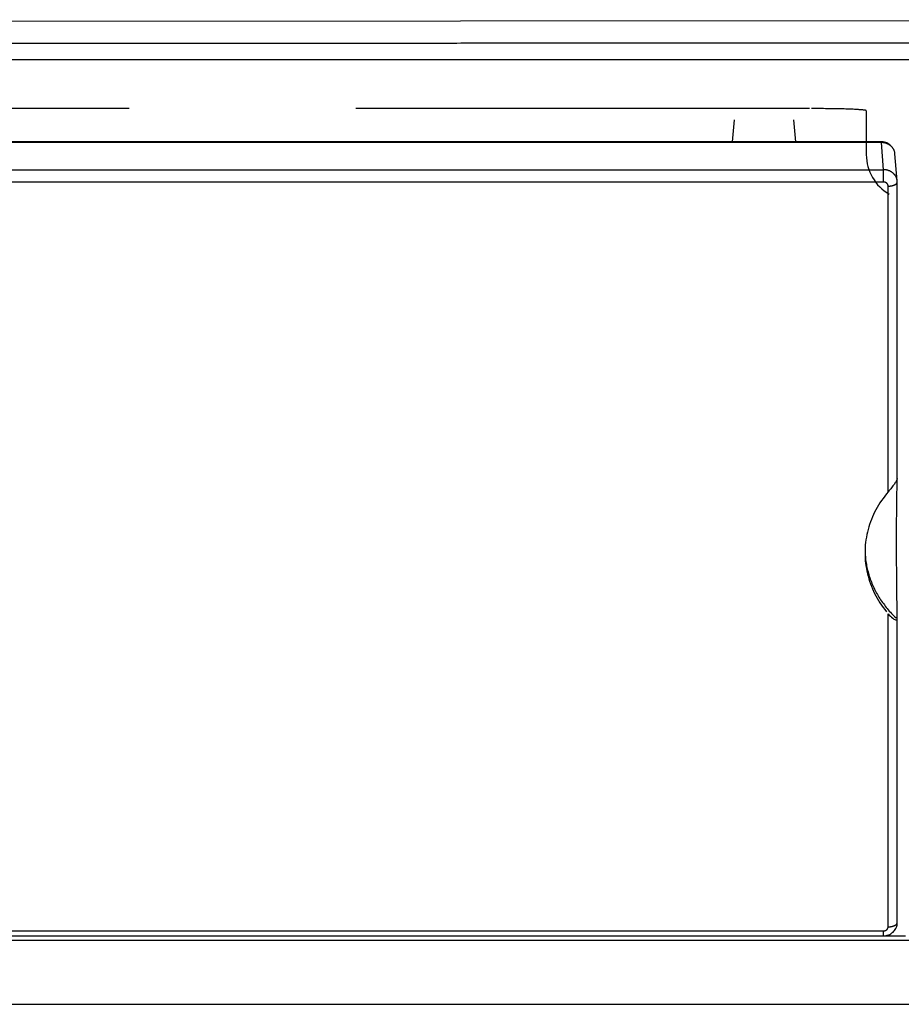
# Model space of a CAD drawing. Extents: x 0.3 to 16.7, y 0.3 to 10.7.
# Drawn here: x 3 to 4, y 7.7 to 8.8 of the extents above; entities that cross this region are included whole.
import ezdxf

# ---------------------------------------------------------------- set-up
doc = ezdxf.new("R2010")
doc.units = 0
doc.header["$MEASUREMENT"] = 0
doc.linetypes.add('DASHED', pattern=[0.75, 0.5, -0.25])
doc.layers.add('1_geom', color=7, linetype='Continuous')

msp = doc.modelspace()

# ---------------------------------------------------------------- linework, layer by layer
at = {"layer": '1_geom', "color": 3, "linetype": 'Continuous'}
for p, q in [((1.2186, 8.7629), (5.2157, 8.7656)), ((1.218, 8.7385), (5.2164, 8.7413)), ((3.9997, 8.7398), (2.4497, 8.7387))]:
    msp.add_line(p, q, dxfattribs=at)
at = {"layer": '1_geom', "color": 4, "linetype": 'Continuous'}
msp.add_line((2.4497, 8.7216), (3.9952, 8.7216), dxfattribs=at)
at = {"layer": '1_geom', "color": 3, "linetype": 'DASHED'}
for p, q in [((3.8818, 8.6676), (2.5526, 8.6676)), ((3.8857, 8.6676), (3.8838, 8.6676)), ((3.8877, 8.6676), (3.8857, 8.6676)), ((3.8896, 8.6676), (3.8877, 8.6676)), ((3.8916, 8.6676), (3.8896, 8.6676)), ((3.8935, 8.6676), (3.8916, 8.6676)), ((3.8954, 8.6676), (3.8935, 8.6676)), ((3.8973, 8.6676), (3.8954, 8.6676)), ((3.8992, 8.6675), (3.8973, 8.6676)), ((3.9011, 8.6675), (3.8992, 8.6675)), ((3.903, 8.6675), (3.9011, 8.6675)), ((3.9048, 8.6675), (3.903, 8.6675)), ((3.9066, 8.6674), (3.9048, 8.6675)), ((3.9084, 8.6674), (3.9066, 8.6674)), ((3.9102, 8.6674), (3.9084, 8.6674)), ((3.9119, 8.6673), (3.9102, 8.6674)), ((3.9136, 8.6673), (3.9119, 8.6673)), ((3.9153, 8.6673), (3.9136, 8.6673)), ((3.9169, 8.6672), (3.9153, 8.6673)), ((3.9185, 8.6672), (3.9169, 8.6672)), ((3.9201, 8.6672), (3.9185, 8.6672)), ((3.9216, 8.6671), (3.9201, 8.6672)), ((3.9231, 8.6671), (3.9216, 8.6671)), ((3.9246, 8.667), (3.9231, 8.6671)), ((3.926, 8.667), (3.9246, 8.667)), ((3.9274, 8.6669), (3.926, 8.667)), ((3.9287, 8.6669), (3.9274, 8.6669)), ((3.93, 8.6668), (3.9287, 8.6669)), ((3.9312, 8.6667), (3.93, 8.6668)), ((3.9324, 8.6667), (3.9312, 8.6667)), ((3.9335, 8.6666), (3.9324, 8.6667)), ((3.9346, 8.6666), (3.9335, 8.6666)), ((3.9356, 8.6665), (3.9346, 8.6666)), ((3.9366, 8.6664), (3.9356, 8.6665)), ((3.9375, 8.6664), (3.9366, 8.6664)), ((3.9383, 8.6663), (3.9375, 8.6664)), ((3.9392, 8.6663), (3.9383, 8.6663)), ((3.9399, 8.6662), (3.9392, 8.6663)), ((3.9406, 8.6661), (3.9399, 8.6662)), ((3.9412, 8.666), (3.9406, 8.6661)), ((3.9418, 8.666), (3.9412, 8.666)), ((3.9423, 8.6659), (3.9418, 8.666)), ((3.9428, 8.6658), (3.9423, 8.6659)), ((3.9432, 8.6658), (3.9428, 8.6658)), ((3.9435, 8.6657), (3.9432, 8.6658)), ((3.9438, 8.6656), (3.9435, 8.6657)), ((3.944, 8.6656), (3.9438, 8.6656)), ((3.9442, 8.6655), (3.944, 8.6656)), ((3.9443, 8.6654), (3.9442, 8.6655)), ((3.9443, 8.6653), (3.9443, 8.6654)), ((3.9443, 8.6653), (3.9443, 8.6168)), ((5.1112, 7.9269), (3.9697, 8.5733))]:
    msp.add_line(p, q, dxfattribs=at)
at = {"layer": '1_geom', "color": 2, "linetype": 'Continuous'}
for p, q in [((3.797, 8.6311), (3.7989, 8.6551)), ((3.8665, 8.6311), (3.8645, 8.6551)), ((3.9609, 8.6311), (2.4765, 8.6311)), ((3.9609, 8.6301), (2.4765, 8.6301)), ((3.9609, 8.6311), (3.9609, 8.6301)), ((3.9634, 8.6002), (3.9609, 8.6301)), ((3.9619, 8.6301), (3.9614, 8.6301)), ((3.9623, 8.6301), (3.9619, 8.6301)), ((3.9628, 8.63), (3.9623, 8.6301)), ((3.9633, 8.63), (3.9628, 8.63)), ((3.9637, 8.6299), (3.9633, 8.63)), ((3.9642, 8.6298), (3.9637, 8.6299)), ((3.9647, 8.6297), (3.9642, 8.6298)), ((3.9651, 8.6296), (3.9647, 8.6297)), ((3.9656, 8.6295), (3.9651, 8.6296)), ((3.966, 8.6294), (3.9656, 8.6295)), ((3.9664, 8.6292), (3.966, 8.6294)), ((3.9669, 8.6291), (3.9664, 8.6292)), ((3.9673, 8.6289), (3.9669, 8.6291)), ((3.9677, 8.6287), (3.9673, 8.6289)), ((3.9682, 8.6285), (3.9677, 8.6287)), ((3.9686, 8.6283), (3.9682, 8.6285)), ((3.969, 8.6281), (3.9686, 8.6283)), ((3.9694, 8.6279), (3.969, 8.6281)), ((3.9697, 8.6276), (3.9694, 8.6279)), ((3.9701, 8.6274), (3.9697, 8.6276)), ((3.9705, 8.6271), (3.9701, 8.6274)), ((3.9708, 8.6269), (3.9705, 8.6271)), ((3.9712, 8.6266), (3.9708, 8.6269)), ((3.9715, 8.6263), (3.9712, 8.6266)), ((3.9719, 8.626), (3.9715, 8.6263)), ((3.9722, 8.6257), (3.9719, 8.626)), ((3.9725, 8.6254), (3.9722, 8.6257)), ((3.9728, 8.625), (3.9725, 8.6254)), ((3.9731, 8.6247), (3.9728, 8.625)), ((3.9733, 8.6243), (3.9731, 8.6247)), ((3.9736, 8.624), (3.9733, 8.6243)), ((3.9738, 8.6236), (3.9736, 8.624)), ((3.9741, 8.6233), (3.9738, 8.6236)), ((3.9743, 8.6229), (3.9741, 8.6233)), ((3.9745, 8.6225), (3.9743, 8.6229)), ((3.9747, 8.6221), (3.9745, 8.6225)), ((3.9749, 8.6217), (3.9747, 8.6221)), ((3.975, 8.6214), (3.9749, 8.6217)), ((3.9752, 8.621), (3.975, 8.6214)), ((3.9753, 8.6206), (3.9752, 8.621)), ((3.9755, 8.6201), (3.9753, 8.6206)), ((3.9756, 8.6197), (3.9755, 8.6201)), ((3.9757, 8.6193), (3.9756, 8.6197)), ((3.9757, 8.6189), (3.9757, 8.6193)), ((3.9758, 8.6185), (3.9757, 8.6189)), ((3.9759, 8.6181), (3.9758, 8.6185)), ((3.9759, 8.6176), (3.9759, 8.6181)), ((3.9783, 8.5878), (3.9759, 8.6178)), ((3.9759, 8.6172), (3.9759, 8.6176)), ((3.9759, 8.6168), (3.9759, 8.6172)), ((2.4741, 8.6002), (3.9634, 8.6002)), ((3.9634, 8.5865), (3.9634, 8.6002)), ((3.9643, 8.6002), (3.9638, 8.6002)), ((3.9648, 8.6001), (3.9643, 8.6002)), ((3.9653, 8.6001), (3.9648, 8.6001)), ((3.9657, 8.6), (3.9653, 8.6001)), ((3.9662, 8.6), (3.9657, 8.6)), ((3.9666, 8.5999), (3.9662, 8.6)), ((3.9671, 8.5998), (3.9666, 8.5999)), ((3.9676, 8.5997), (3.9671, 8.5998)), ((3.968, 8.5996), (3.9676, 8.5997)), ((3.9685, 8.5994), (3.968, 8.5996)), ((3.9689, 8.5993), (3.9685, 8.5994)), ((3.9693, 8.5991), (3.9689, 8.5993)), ((3.9698, 8.599), (3.9693, 8.5991)), ((3.9702, 8.5988), (3.9698, 8.599)), ((3.9706, 8.5986), (3.9702, 8.5988)), ((3.971, 8.5984), (3.9706, 8.5986)), ((3.9714, 8.5982), (3.971, 8.5984)), ((3.9718, 8.5979), (3.9714, 8.5982)), ((3.9722, 8.5977), (3.9718, 8.5979)), ((3.9726, 8.5974), (3.9722, 8.5977)), ((3.9729, 8.5972), (3.9726, 8.5974)), ((3.9733, 8.5969), (3.9729, 8.5972)), ((3.9736, 8.5966), (3.9733, 8.5969)), ((3.974, 8.5963), (3.9736, 8.5966)), ((3.9743, 8.596), (3.974, 8.5963)), ((3.9746, 8.5957), (3.9743, 8.596)), ((3.9749, 8.5954), (3.9746, 8.5957)), ((3.9752, 8.5951), (3.9749, 8.5954)), ((3.9755, 8.5947), (3.9752, 8.5951)), ((3.9758, 8.5944), (3.9755, 8.5947)), ((3.976, 8.594), (3.9758, 8.5944)), ((3.9763, 8.5937), (3.976, 8.594)), ((3.9765, 8.5933), (3.9763, 8.5937)), ((3.9767, 8.593), (3.9765, 8.5933)), ((3.9769, 8.5926), (3.9767, 8.593)), ((3.9771, 8.5922), (3.9769, 8.5926)), ((3.9773, 8.5918), (3.9771, 8.5922)), ((3.9775, 8.5914), (3.9773, 8.5918)), ((3.9776, 8.591), (3.9775, 8.5914)), ((3.9778, 8.5906), (3.9776, 8.591)), ((3.9779, 8.5902), (3.9778, 8.5906)), ((3.978, 8.5898), (3.9779, 8.5902)), ((3.9781, 8.5894), (3.978, 8.5898)), ((3.9782, 8.589), (3.9781, 8.5894)), ((3.9782, 8.5885), (3.9782, 8.589)), ((3.9634, 8.5865), (2.4741, 8.5865)), ((3.9637, 8.5865), (3.9635, 8.5865)), ((3.9638, 8.5865), (3.9637, 8.5865)), ((3.964, 8.5865), (3.9638, 8.5865)), ((3.9642, 8.5865), (3.964, 8.5865)), ((3.9643, 8.5865), (3.9642, 8.5865)), ((3.9645, 8.5864), (3.9643, 8.5865)), ((3.9646, 8.5864), (3.9645, 8.5864)), ((3.9648, 8.5864), (3.9646, 8.5864)), ((3.9649, 8.5863), (3.9648, 8.5864)), ((3.9651, 8.5863), (3.9649, 8.5863)), ((3.9652, 8.5862), (3.9651, 8.5863)), ((3.9654, 8.5862), (3.9652, 8.5862)), ((3.9655, 8.5861), (3.9654, 8.5862)), ((3.9656, 8.5861), (3.9655, 8.5861)), ((3.9658, 8.586), (3.9656, 8.5861)), ((3.9659, 8.5859), (3.9658, 8.586)), ((3.9661, 8.5859), (3.9659, 8.5859)), ((3.9662, 8.5858), (3.9661, 8.5859)), ((3.9663, 8.5857), (3.9662, 8.5858)), ((3.9664, 8.5856), (3.9663, 8.5857)), ((3.9666, 8.5855), (3.9664, 8.5856)), ((3.9667, 8.5854), (3.9666, 8.5855)), ((3.9668, 8.5853), (3.9667, 8.5854)), ((3.9669, 8.5852), (3.9668, 8.5853)), ((3.967, 8.5851), (3.9669, 8.5852)), ((3.9671, 8.585), (3.967, 8.5851)), ((3.9672, 8.5849), (3.9671, 8.585)), ((3.9673, 8.5848), (3.9672, 8.5849)), ((3.9674, 8.5847), (3.9673, 8.5848)), ((3.9675, 8.5846), (3.9674, 8.5847)), ((3.9676, 8.5845), (3.9675, 8.5846)), ((3.9677, 8.5844), (3.9676, 8.5845)), ((3.9678, 8.5842), (3.9677, 8.5844)), ((3.9678, 8.5841), (3.9678, 8.5842)), ((3.9679, 8.584), (3.9678, 8.5841)), ((3.968, 8.5839), (3.9679, 8.584)), ((3.968, 8.5837), (3.968, 8.5839)), ((3.9681, 8.5836), (3.968, 8.5837)), ((3.9681, 8.5835), (3.9681, 8.5836)), ((3.9682, 8.5833), (3.9681, 8.5835)), ((3.9682, 8.5832), (3.9682, 8.5833)), ((3.9683, 8.5831), (3.9682, 8.5832)), ((3.9683, 8.5829), (3.9683, 8.5831)), ((3.9683, 8.5828), (3.9683, 8.5829)), ((3.9683, 8.5827), (3.9683, 8.5828)), ((3.9684, 8.5825), (3.9683, 8.5827)), ((3.9684, 8.5824), (3.9684, 8.5825)), ((3.9684, 8.5822), (3.9684, 8.5824)), ((3.9684, 8.5821), (3.9684, 8.5822)), ((3.9684, 8.2449), (3.9684, 8.5821)), ((3.9684, 8.5821), (3.9687, 8.5821)), ((3.9687, 8.5821), (3.969, 8.5821)), ((3.969, 8.5821), (3.9693, 8.5821)), ((3.9693, 8.5821), (3.9697, 8.5821)), ((3.9697, 8.5821), (3.97, 8.5822)), ((3.97, 8.5822), (3.9703, 8.5822)), ((3.9703, 8.5822), (3.9706, 8.5822)), ((3.9706, 8.5822), (3.9709, 8.5823)), ((3.9709, 8.5823), (3.9712, 8.5823)), ((3.9712, 8.5823), (3.9715, 8.5823)), ((3.9715, 8.5823), (3.9718, 8.5824)), ((3.9718, 8.5824), (3.9721, 8.5824)), ((3.9721, 8.5824), (3.9724, 8.5825)), ((3.9724, 8.5825), (3.9727, 8.5826)), ((3.9727, 8.5826), (3.973, 8.5826)), ((3.973, 8.5826), (3.9733, 8.5827)), ((3.9733, 8.5827), (3.9736, 8.5828)), ((3.9736, 8.5828), (3.9738, 8.5828)), ((3.9738, 8.5828), (3.9741, 8.5829)), ((3.9741, 8.5829), (3.9744, 8.583)), ((3.9744, 8.583), (3.9746, 8.5831)), ((3.9746, 8.5831), (3.9749, 8.5832)), ((3.9749, 8.5832), (3.9751, 8.5833)), ((3.9751, 8.5833), (3.9753, 8.5834)), ((3.9753, 8.5834), (3.9756, 8.5835)), ((3.9756, 8.5835), (3.9758, 8.5836)), ((3.9758, 8.5836), (3.976, 8.5837)), ((3.976, 8.5837), (3.9762, 8.5838)), ((3.9762, 8.5838), (3.9764, 8.584)), ((3.9764, 8.584), (3.9766, 8.5841)), ((3.9766, 8.5841), (3.9768, 8.5842)), ((3.9768, 8.5842), (3.9769, 8.5843)), ((3.9769, 8.5843), (3.9771, 8.5844)), ((3.9771, 8.5844), (3.9772, 8.5846)), ((3.9772, 8.5846), (3.9774, 8.5847)), ((3.9774, 8.5847), (3.9775, 8.5848)), ((3.9775, 8.5848), (3.9777, 8.585)), ((3.9777, 8.585), (3.9778, 8.5851)), ((3.9778, 8.5851), (3.9779, 8.5853)), ((3.9779, 8.5853), (3.978, 8.5854)), ((3.978, 8.5854), (3.9781, 8.5855)), ((3.9781, 8.5857), (3.9782, 8.5858)), ((3.9781, 8.5855), (3.9781, 8.5857)), ((3.9783, 8.5881), (3.9782, 8.5885)), ((3.9782, 8.5858), (3.9783, 8.586)), ((3.9783, 8.5877), (3.9783, 8.5881)), ((3.9784, 8.5873), (3.9783, 8.5877)), ((3.9783, 8.5863), (3.9784, 8.5864)), ((3.9783, 8.5861), (3.9783, 8.5863)), ((3.9783, 8.586), (3.9783, 8.5861)), ((3.9784, 8.5869), (3.9784, 8.5873)), ((3.9784, 8.2598), (3.9784, 8.5867)), ((3.9784, 8.5866), (3.9784, 8.5867)), ((3.9784, 8.5864), (3.9784, 8.5866)), ((3.9664, 8.2426), (3.9646, 8.2403)), ((3.9684, 8.2449), (3.9664, 8.2426)), ((3.9578, 8.2304), (3.9563, 8.2278)), ((3.9594, 8.2329), (3.9578, 8.2304)), ((3.9611, 8.2354), (3.9594, 8.2329)), ((3.9628, 8.2378), (3.9611, 8.2354)), ((3.9646, 8.2403), (3.9628, 8.2378)), ((3.9523, 8.2199), (3.9511, 8.2173)), ((3.9535, 8.2226), (3.9523, 8.2199)), ((3.9549, 8.2252), (3.9535, 8.2226)), ((3.9563, 8.2278), (3.9549, 8.2252)), ((3.9479, 8.209), (3.9471, 8.2063)), ((3.9489, 8.2118), (3.9479, 8.209)), ((3.9499, 8.2145), (3.9489, 8.2118)), ((3.9511, 8.2173), (3.9499, 8.2145)), ((3.9449, 8.1978), (3.9444, 8.195)), ((3.9456, 8.2006), (3.9449, 8.1978)), ((3.9463, 8.2035), (3.9456, 8.2006)), ((3.9471, 8.2063), (3.9463, 8.2035)), ((3.9435, 8.1892), (3.9432, 8.1864)), ((3.9439, 8.1921), (3.9435, 8.1892)), ((3.9444, 8.195), (3.9439, 8.1921)), ((3.943, 8.1835), (3.9429, 8.1806)), ((3.9429, 8.1806), (3.9429, 8.1777)), ((3.9429, 8.18), (3.9429, 8.1783)), ((3.9429, 8.1783), (3.943, 8.1767)), ((3.9429, 8.1777), (3.9429, 8.1748)), ((3.9432, 8.1864), (3.943, 8.1835)), ((3.943, 8.1767), (3.9431, 8.175)), ((3.9429, 8.1748), (3.943, 8.1719)), ((3.943, 8.1719), (3.9432, 8.169)), ((3.9431, 8.175), (3.9433, 8.1733)), ((3.9432, 8.169), (3.9435, 8.1662)), ((3.9433, 8.1733), (3.9434, 8.1717)), ((3.9434, 8.1717), (3.9436, 8.17)), ((3.9435, 8.1662), (3.9439, 8.1633)), ((3.9436, 8.17), (3.9438, 8.1683)), ((3.9438, 8.1683), (3.9441, 8.1667)), ((3.9441, 8.1667), (3.9444, 8.165)), ((3.9439, 8.1633), (3.9444, 8.1604)), ((3.9444, 8.165), (3.9447, 8.1634)), ((3.9444, 8.1604), (3.9449, 8.1576)), ((3.9447, 8.1634), (3.945, 8.1617)), ((3.9449, 8.1576), (3.9456, 8.1547)), ((3.945, 8.1617), (3.9454, 8.1601)), ((3.9454, 8.1601), (3.9458, 8.1585)), ((3.9456, 8.1547), (3.9463, 8.1519)), ((3.9458, 8.1585), (3.9462, 8.1568)), ((3.9462, 8.1568), (3.9466, 8.1552)), ((3.9466, 8.1552), (3.9471, 8.1536)), ((3.9463, 8.1519), (3.9471, 8.1491)), ((3.9471, 8.1536), (3.9476, 8.152)), ((3.9471, 8.1491), (3.9479, 8.1463)), ((3.9476, 8.152), (3.9481, 8.1504)), ((3.9479, 8.1463), (3.9489, 8.1436)), ((3.9481, 8.1504), (3.9487, 8.1488)), ((3.9487, 8.1488), (3.9493, 8.1472)), ((3.9489, 8.1436), (3.9499, 8.1408)), ((3.9493, 8.1472), (3.9499, 8.1456)), ((3.9499, 8.1456), (3.9505, 8.144)), ((3.9505, 8.144), (3.9512, 8.1425)), ((3.9499, 8.1408), (3.9511, 8.1381)), ((3.9511, 8.1381), (3.9523, 8.1354)), ((3.9512, 8.1425), (3.9519, 8.1409)), ((3.9519, 8.1409), (3.9526, 8.1394)), ((3.9523, 8.1354), (3.9535, 8.1328)), ((3.9526, 8.1394), (3.9533, 8.1378)), ((3.9533, 8.1378), (3.9541, 8.1363)), ((3.9535, 8.1328), (3.9549, 8.1302)), ((3.9541, 8.1363), (3.9549, 8.1348)), ((3.9549, 8.1348), (3.9557, 8.1333)), ((3.9557, 8.1333), (3.9565, 8.1318)), ((3.9549, 8.1302), (3.9563, 8.1276)), ((3.9563, 8.1276), (3.9578, 8.125)), ((3.9565, 8.1318), (3.9574, 8.1303)), ((3.9574, 8.1303), (3.9583, 8.1288)), ((3.9578, 8.125), (3.9594, 8.1225)), ((3.9583, 8.1288), (3.9592, 8.1274)), ((3.9592, 8.1274), (3.9601, 8.1259)), ((3.9594, 8.1225), (3.9611, 8.12)), ((3.9601, 8.1259), (3.9611, 8.1245)), ((3.9611, 8.1245), (3.9621, 8.1231)), ((3.9621, 8.1231), (3.9631, 8.1217)), ((3.9611, 8.12), (3.9628, 8.1175)), ((3.9628, 8.1175), (3.9646, 8.1151)), ((3.9631, 8.1217), (3.9642, 8.1203)), ((3.9642, 8.1203), (3.9652, 8.1189)), ((3.9646, 8.1151), (3.9664, 8.1128)), ((3.9652, 8.1189), (3.9663, 8.1175)), ((3.9663, 8.1175), (3.9674, 8.1162)), ((3.9674, 8.1162), (3.9685, 8.1148)), ((3.9685, 8.1148), (3.9697, 8.1135)), ((3.9697, 8.1135), (3.9709, 8.1122)), ((3.9709, 8.1122), (3.9721, 8.1109)), ((3.9684, 7.7653), (3.9684, 8.1104)), ((3.9721, 8.1109), (3.9733, 8.1097)), ((3.9733, 8.1097), (3.9745, 8.1084)), ((3.9745, 8.1084), (3.9758, 8.1072)), ((3.9758, 8.1072), (3.9771, 8.1059)), ((3.9784, 7.7699), (3.9784, 8.1047)), ((3.9679, 7.7634), (3.968, 7.7635)), ((3.968, 7.7637), (3.9681, 7.7638)), ((3.968, 7.7635), (3.968, 7.7637)), ((3.9681, 7.7639), (3.9682, 7.7641)), ((3.9681, 7.7638), (3.9681, 7.7639)), ((3.9682, 7.7642), (3.9683, 7.7643)), ((3.9682, 7.7641), (3.9682, 7.7642)), ((3.9683, 7.7647), (3.9684, 7.7649)), ((3.9683, 7.7646), (3.9683, 7.7647)), ((3.9683, 7.7645), (3.9683, 7.7646)), ((3.9683, 7.7643), (3.9683, 7.7645)), ((3.9684, 7.7653), (3.9687, 7.7653)), ((3.9684, 7.765), (3.9684, 7.7652)), ((3.9684, 7.7649), (3.9684, 7.765)), ((3.9687, 7.7653), (3.969, 7.7653)), ((3.969, 7.7653), (3.9693, 7.7653)), ((3.9693, 7.7653), (3.9696, 7.7653)), ((3.9696, 7.7653), (3.9699, 7.7653)), ((3.9699, 7.7653), (3.9702, 7.7654)), ((3.9702, 7.7654), (3.9706, 7.7654)), ((3.9706, 7.7654), (3.9709, 7.7654)), ((3.9709, 7.7654), (3.9712, 7.7655)), ((3.9712, 7.7655), (3.9715, 7.7655)), ((3.9715, 7.7655), (3.9718, 7.7656)), ((3.9718, 7.7656), (3.9721, 7.7656)), ((3.9721, 7.7656), (3.9723, 7.7657)), ((3.9723, 7.7657), (3.9726, 7.7657)), ((3.9726, 7.7657), (3.9729, 7.7658)), ((3.9729, 7.7658), (3.9732, 7.7659)), ((3.9732, 7.7659), (3.9735, 7.7659)), ((3.9735, 7.7659), (3.9737, 7.766)), ((3.9737, 7.766), (3.974, 7.7661)), ((3.974, 7.7661), (3.9743, 7.7662)), ((3.9743, 7.7662), (3.9745, 7.7663)), ((3.9745, 7.7663), (3.9747, 7.7663)), ((3.9747, 7.7663), (3.975, 7.7664)), ((3.975, 7.7664), (3.9752, 7.7665)), ((3.9752, 7.7665), (3.9754, 7.7666)), ((3.9754, 7.7666), (3.9757, 7.7667)), ((3.9757, 7.7667), (3.9759, 7.7668)), ((3.9759, 7.7668), (3.9761, 7.767)), ((3.9761, 7.767), (3.9763, 7.7671)), ((3.9763, 7.7671), (3.9765, 7.7672)), ((3.9765, 7.7672), (3.9766, 7.7673)), ((3.9766, 7.7673), (3.9768, 7.7674)), ((3.9768, 7.7674), (3.977, 7.7675)), ((3.977, 7.7675), (3.9771, 7.7677)), ((3.9771, 7.7677), (3.9773, 7.7678)), ((3.9773, 7.7678), (3.9774, 7.7679)), ((3.9774, 7.7679), (3.9776, 7.7681)), ((3.9776, 7.7681), (3.9777, 7.7682)), ((3.9777, 7.7682), (3.9778, 7.7683)), ((3.9778, 7.7683), (3.9779, 7.7685)), ((3.9779, 7.7685), (3.978, 7.7686)), ((3.978, 7.7686), (3.9781, 7.7687)), ((3.9781, 7.7689), (3.9782, 7.769)), ((3.9781, 7.7687), (3.9781, 7.7689)), ((3.9782, 7.769), (3.9783, 7.7692)), ((3.9783, 7.7694), (3.9784, 7.7696)), ((3.9783, 7.7693), (3.9783, 7.7694)), ((3.9783, 7.7692), (3.9783, 7.7693)), ((3.9784, 7.7696), (3.9784, 7.7697)), ((2.4741, 7.7609), (3.9634, 7.7609)), ((2.4741, 7.7554), (3.9634, 7.7554)), ((3.9634, 7.7554), (3.9634, 7.7609)), ((3.9634, 7.7609), (3.9635, 7.7609)), ((3.9635, 7.7609), (3.9637, 7.7609)), ((3.9637, 7.7609), (3.9638, 7.7609)), ((3.9638, 7.7609), (3.964, 7.7609)), ((3.964, 7.7609), (3.9642, 7.7609)), ((3.9642, 7.7609), (3.9643, 7.7609)), ((3.9643, 7.7609), (3.9645, 7.761)), ((3.9645, 7.761), (3.9646, 7.761)), ((3.9646, 7.761), (3.9648, 7.761)), ((3.9648, 7.761), (3.9649, 7.7611)), ((3.9649, 7.7611), (3.9651, 7.7611)), ((3.9651, 7.7611), (3.9652, 7.7612)), ((3.9652, 7.7612), (3.9654, 7.7612)), ((3.9654, 7.7612), (3.9655, 7.7613)), ((3.9655, 7.7613), (3.9656, 7.7613)), ((3.9656, 7.7613), (3.9658, 7.7614)), ((3.9658, 7.7614), (3.9659, 7.7615)), ((3.9659, 7.7615), (3.9661, 7.7615)), ((3.9661, 7.7615), (3.9662, 7.7616)), ((3.9662, 7.7616), (3.9663, 7.7617)), ((3.9663, 7.7617), (3.9664, 7.7618)), ((3.9664, 7.7618), (3.9666, 7.7619)), ((3.9666, 7.7619), (3.9667, 7.762)), ((3.9667, 7.762), (3.9668, 7.7621)), ((3.9668, 7.7621), (3.9669, 7.7622)), ((3.9669, 7.7622), (3.967, 7.7623)), ((3.967, 7.7623), (3.9671, 7.7624)), ((3.9671, 7.7624), (3.9672, 7.7625)), ((3.9672, 7.7625), (3.9673, 7.7626)), ((3.9673, 7.7626), (3.9674, 7.7627)), ((3.9674, 7.7627), (3.9675, 7.7628)), ((3.9675, 7.7628), (3.9676, 7.7629)), ((3.9676, 7.7629), (3.9677, 7.763)), ((3.9677, 7.763), (3.9678, 7.7632)), ((3.9678, 7.7633), (3.9679, 7.7634)), ((3.9678, 7.7632), (3.9678, 7.7633))]:
    msp.add_line(p, q, dxfattribs=at)
at = {"layer": '1_geom', "color": 52, "linetype": 'Continuous'}
for p, q in [((2.4526, 7.7552), (3.9876, 7.7552)), ((3.9926, 7.7502), (2.4476, 7.7502)), ((4.2071, 7.6798), (2.2332, 7.6798))]:
    msp.add_line(p, q, dxfattribs=at)
at = {"layer": '1_geom', "color": 3, "linetype": 'DASHED'}
msp.add_arc((3.9943, 8.6168), 0.05, 180, 240.4771, dxfattribs=at)
at = {"layer": '1_geom', "color": 2, "linetype": 'Continuous'}
for points, knots in [([(3.9709, 8.6271), (3.9701, 8.628), (3.9678, 8.6298), (3.9641, 8.6309), (3.9617, 8.6311), (3.9609, 8.6311)], [0, 0, 0, 0, 0.314539, 0.805124, 1, 1, 1, 1]), ([(3.9784, 8.2598), (3.9784, 8.2594), (3.9783, 8.2589), (3.978, 8.2583), (3.9778, 8.2578), (3.9775, 8.2571), (3.9771, 8.2565), (3.9766, 8.2556), (3.976, 8.2546), (3.9753, 8.2536), (3.9743, 8.2522), (3.9732, 8.2508), (3.9721, 8.2494), (3.9709, 8.2479), (3.9696, 8.2464), (3.9684, 8.2449)], [0, 0, 0, 0, 0.129984, 0.129984, 0.129984, 0.258967, 0.258967, 0.258967, 0.439269, 0.439269, 0.439269, 0.700195, 0.700195, 0.700195, 1, 1, 1, 1]), ([(3.9784, 8.1057), (3.978, 8.1351), (3.9777, 8.1642), (3.9777, 8.2179), (3.978, 8.2396), (3.9784, 8.2592)], [0, 0, 0, 0, 0.5, 0.5, 1, 1, 1, 1]), ([(3.9684, 8.1104), (3.97, 8.1085), (3.9718, 8.1068), (3.9734, 8.1056), (3.9742, 8.1049), (3.9751, 8.1044), (3.9758, 8.1041), (3.9764, 8.1038), (3.977, 8.1036), (3.9774, 8.1037), (3.9778, 8.1037), (3.978, 8.1038), (3.9782, 8.104), (3.9783, 8.1042), (3.9784, 8.1044), (3.9784, 8.1047)], [0, 0, 0, 0, 0.40535, 0.40535, 0.40535, 0.609801, 0.609801, 0.609801, 0.77567, 0.77567, 0.77567, 0.905447, 0.905447, 0.905447, 1, 1, 1, 1]), ([(3.9634, 7.7554), (3.9653, 7.7555), (3.969, 7.7561), (3.9738, 7.759), (3.9772, 7.7634), (3.9783, 7.7673), (3.9784, 7.7694), (3.9784, 7.7699)], [0, 0, 0, 0, 0.233858, 0.490699, 0.716606, 0.939633, 1, 1, 1, 1])]:
    msp.add_open_spline(points, degree=3, knots=knots, dxfattribs=at)
for points in [[(3.9784, 8.2592), (3.9784, 8.2594), (3.9784, 8.2596), (3.9784, 8.2598)], [(3.9784, 8.1047), (3.9784, 8.105), (3.9784, 8.1054), (3.9784, 8.1057)]]:
    msp.add_open_spline(points, degree=3, dxfattribs=at)

doc.saveas('drawing.dxf')
